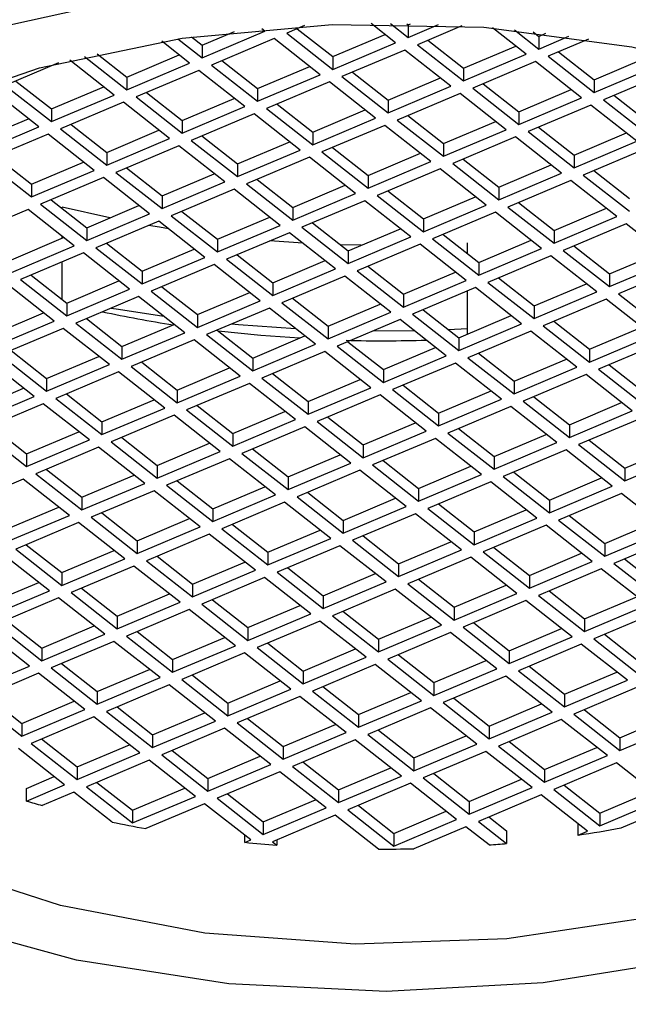
# Model space of a CAD drawing. Units: millimetres. Extents: x 3 to 2746, y 5 to 2745.
# Drawn here: x 2068 to 2076, y 677 to 689 of the extents above; entities that cross this region are included whole.
import ezdxf

# ---------------------------------------------------------------- set-up
doc = ezdxf.new("R2010")
doc.units = ezdxf.units.MM

msp = doc.modelspace()

# ---------------------------------------------------------------- linework, layer by layer
at = {"color": 7, "linetype": 'Continuous', "lineweight": 25}
for p, q in [((2072.813, 689.177), (2072.498, 689.425)), ((2072.746, 689.425), (2072.974, 689.246)), ((2072.957, 689.422), (2072.974, 689.409)), ((2072.974, 689.409), (2073.004, 689.421)), ((2072.974, 689.246), (2073.363, 689.41)), ((2072.974, 689.409), (2072.974, 689.246)), ((2070.329, 688.984), (2071.135, 689.326)), ((2070.329, 689.147), (2070.746, 689.324)), ((2071.135, 689.326), (2071.094, 689.358)), ((2071.643, 689.398), (2071.415, 689.301)), ((2071.415, 689.301), (2072.007, 688.836)), ((2071.55, 689.358), (2072.007, 688.999)), ((2072.007, 688.999), (2072.678, 689.283)), ((2073.665, 689.395), (2073.093, 689.152)), ((2074.49, 689.029), (2074.059, 689.368)), ((2074.339, 689.343), (2074.652, 689.097)), ((2074.579, 689.318), (2074.652, 689.26)), ((2074.652, 689.26), (2074.742, 689.299)), ((2070.168, 688.916), (2069.811, 689.196)), ((2070.018, 689.229), (2070.329, 688.984)), ((2070.193, 689.255), (2070.329, 689.147)), ((2071.254, 689.233), (2070.448, 688.891)), ((2071.846, 688.767), (2071.254, 689.233)), ((2072.007, 688.836), (2072.813, 689.177)), ((2073.227, 689.21), (2073.684, 688.85)), ((2074.652, 689.097), (2075.037, 689.261)), ((2074.652, 689.26), (2074.652, 689.097)), ((2075.288, 689.224), (2074.77, 689.004)), ((2068.981, 689.037), (2069.362, 688.737)), ((2070.329, 689.147), (2070.329, 688.984)), ((2072.931, 689.084), (2072.125, 688.742)), ((2073.523, 688.619), (2072.931, 689.084)), ((2073.093, 689.152), (2073.684, 688.687)), ((2073.684, 688.85), (2074.355, 689.135)), ((2073.684, 688.687), (2074.49, 689.029)), ((2074.905, 689.061), (2075.362, 688.702)), ((2068.487, 688.919), (2067.803, 688.629)), ((2069.201, 688.506), (2068.63, 688.955)), ((2068.82, 689), (2069.362, 688.574)), ((2069.362, 688.737), (2070.033, 689.022)), ((2069.362, 688.574), (2070.168, 688.916)), ((2070.583, 688.948), (2071.04, 688.589)), ((2072.007, 688.999), (2072.007, 688.836)), ((2074.609, 688.936), (2073.803, 688.594)), ((2075.201, 688.47), (2074.609, 688.936)), ((2074.77, 689.004), (2075.362, 688.539)), ((2075.362, 688.702), (2076.033, 688.987)), ((2070.287, 688.823), (2069.481, 688.481)), ((2070.878, 688.357), (2070.287, 688.823)), ((2070.448, 688.891), (2071.04, 688.426)), ((2071.04, 688.589), (2071.711, 688.873)), ((2072.26, 688.8), (2072.717, 688.44)), ((2073.684, 688.85), (2073.684, 688.687)), ((2075.362, 688.539), (2076.168, 688.88)), ((2076.286, 688.787), (2075.48, 688.446)), ((2067.938, 688.686), (2068.395, 688.327)), ((2069.362, 688.737), (2069.362, 688.574)), ((2071.04, 688.426), (2071.846, 688.767)), ((2071.964, 688.674), (2071.158, 688.332)), ((2072.556, 688.209), (2071.964, 688.674)), ((2072.125, 688.742), (2072.717, 688.277)), ((2072.717, 688.44), (2073.388, 688.725)), ((2073.938, 688.651), (2074.395, 688.292)), ((2075.362, 688.702), (2075.362, 688.539)), ((2068.234, 688.096), (2067.642, 688.561)), ((2067.803, 688.629), (2068.395, 688.164)), ((2068.395, 688.327), (2069.066, 688.612)), ((2069.615, 688.538), (2070.072, 688.179)), ((2071.04, 688.589), (2071.04, 688.426)), ((2072.717, 688.277), (2073.523, 688.619)), ((2073.642, 688.526), (2072.835, 688.184)), ((2074.233, 688.06), (2073.642, 688.526)), ((2073.803, 688.594), (2074.395, 688.129)), ((2074.395, 688.292), (2075.066, 688.577)), ((2068.395, 688.164), (2069.201, 688.506)), ((2069.319, 688.413), (2068.513, 688.071)), ((2069.911, 687.947), (2069.319, 688.413)), ((2069.481, 688.481), (2070.072, 688.016)), ((2070.072, 688.179), (2070.743, 688.463)), ((2072.717, 688.44), (2072.717, 688.277)), ((2074.395, 688.129), (2075.201, 688.47)), ((2075.48, 688.446), (2076.072, 687.98)), ((2075.615, 688.503), (2076.072, 688.144)), ((2068.395, 688.327), (2068.395, 688.164)), ((2070.072, 688.016), (2070.878, 688.357)), ((2071.158, 688.332), (2071.75, 687.867)), ((2071.293, 688.39), (2071.75, 688.03)), ((2071.75, 688.03), (2072.421, 688.315)), ((2074.395, 688.292), (2074.395, 688.129)), ((2075.319, 688.377), (2074.513, 688.036)), ((2075.911, 687.912), (2075.319, 688.377)), ((2067.428, 687.917), (2068.099, 688.202)), ((2070.072, 688.179), (2070.072, 688.016)), ((2070.997, 688.264), (2070.191, 687.922)), ((2071.589, 687.799), (2070.997, 688.264)), ((2071.75, 687.867), (2072.556, 688.209)), ((2072.835, 688.184), (2073.427, 687.719)), ((2072.97, 688.241), (2073.427, 687.882)), ((2073.427, 687.882), (2074.098, 688.167)), ((2067.428, 687.754), (2068.234, 688.096)), ((2068.513, 688.071), (2069.105, 687.606)), ((2068.648, 688.128), (2069.105, 687.769)), ((2069.105, 687.769), (2069.776, 688.053)), ((2071.75, 688.03), (2071.75, 687.867)), ((2072.674, 688.116), (2071.868, 687.774)), ((2073.266, 687.65), (2072.674, 688.116)), ((2073.427, 687.719), (2074.233, 688.06)), ((2074.513, 688.036), (2075.105, 687.57)), ((2074.648, 688.093), (2075.105, 687.734)), ((2075.105, 687.734), (2075.776, 688.018)), ((2068.352, 688.003), (2067.546, 687.661)), ((2068.944, 687.537), (2068.352, 688.003)), ((2069.105, 687.606), (2069.911, 687.947)), ((2070.191, 687.922), (2070.783, 687.457)), ((2070.326, 687.98), (2070.783, 687.62)), ((2070.783, 687.62), (2071.454, 687.905)), ((2074.352, 687.967), (2073.546, 687.626)), ((2074.944, 687.502), (2074.352, 687.967)), ((2075.105, 687.57), (2075.911, 687.912)), ((2069.105, 687.769), (2069.105, 687.606)), ((2070.03, 687.854), (2069.223, 687.512)), ((2070.621, 687.389), (2070.03, 687.854)), ((2070.783, 687.457), (2071.589, 687.799)), ((2071.868, 687.774), (2072.46, 687.309)), ((2072.003, 687.831), (2072.46, 687.472)), ((2073.427, 687.882), (2073.427, 687.719)), ((2076.029, 687.819), (2075.223, 687.477)), ((2067.546, 687.661), (2068.138, 687.196)), ((2067.681, 687.718), (2068.138, 687.359)), ((2068.138, 687.359), (2068.809, 687.643)), ((2071.707, 687.706), (2070.901, 687.364)), ((2072.299, 687.24), (2071.707, 687.706)), ((2072.46, 687.472), (2073.131, 687.757)), ((2072.46, 687.309), (2073.266, 687.65)), ((2073.681, 687.683), (2074.138, 687.324)), ((2075.105, 687.734), (2075.105, 687.57)), ((2068.138, 687.196), (2068.944, 687.537)), ((2069.223, 687.512), (2069.815, 687.047)), ((2069.358, 687.57), (2069.815, 687.21)), ((2070.783, 687.62), (2070.783, 687.457)), ((2073.384, 687.557), (2072.578, 687.216)), ((2073.976, 687.092), (2073.384, 687.557)), ((2073.546, 687.626), (2074.138, 687.16)), ((2074.138, 687.324), (2074.809, 687.608)), ((2075.358, 687.535), (2075.815, 687.175)), ((2069.062, 687.444), (2068.256, 687.102)), ((2069.654, 686.979), (2069.062, 687.444)), ((2069.815, 687.21), (2070.486, 687.495)), ((2069.815, 687.047), (2070.621, 687.389)), ((2071.036, 687.421), (2071.493, 687.062)), ((2072.46, 687.472), (2072.46, 687.309)), ((2074.138, 687.16), (2074.944, 687.502)), ((2075.062, 687.409), (2074.256, 687.067)), ((2075.654, 686.944), (2075.062, 687.409)), ((2075.223, 687.477), (2075.815, 687.012)), ((2068.138, 687.359), (2068.138, 687.196)), ((2070.74, 687.296), (2069.934, 686.954)), ((2071.332, 686.83), (2070.74, 687.296)), ((2070.901, 687.364), (2071.493, 686.899)), ((2071.493, 687.062), (2072.164, 687.347)), ((2072.713, 687.273), (2073.17, 686.914)), ((2074.138, 687.324), (2074.138, 687.16)), ((2068.391, 687.16), (2068.848, 686.8)), ((2069.815, 687.21), (2069.815, 687.047)), ((2071.493, 686.899), (2072.299, 687.24)), ((2072.417, 687.147), (2071.611, 686.806)), ((2073.009, 686.682), (2072.417, 687.147)), ((2072.578, 687.216), (2073.17, 686.75)), ((2073.17, 686.914), (2073.841, 687.198)), ((2068.095, 687.034), (2067.289, 686.692)), ((2068.687, 686.569), (2068.095, 687.034)), ((2068.256, 687.102), (2068.848, 686.637)), ((2069.145, 686.926), (2068.534, 687.067)), ((2068.534, 687.047), (2068.534, 687.067)), ((2068.848, 686.8), (2069.519, 687.085)), ((2070.069, 687.011), (2070.526, 686.652)), ((2071.493, 687.062), (2071.493, 686.899)), ((2073.17, 686.75), (2073.976, 687.092)), ((2074.256, 687.067), (2074.848, 686.602)), ((2074.391, 687.125), (2074.848, 686.765)), ((2074.848, 686.765), (2075.519, 687.05)), ((2068.848, 686.637), (2069.654, 686.979)), ((2069.773, 686.886), (2068.966, 686.544)), ((2070.364, 686.42), (2069.773, 686.886)), ((2069.934, 686.954), (2070.526, 686.489)), ((2070.526, 686.652), (2071.197, 686.937)), ((2073.17, 686.914), (2073.17, 686.75)), ((2074.095, 686.999), (2073.289, 686.657)), ((2074.687, 686.534), (2074.095, 686.999)), ((2074.848, 686.602), (2075.654, 686.944)), ((2068.848, 686.8), (2068.848, 686.637)), ((2070.526, 686.489), (2071.332, 686.83)), ((2071.611, 686.806), (2072.203, 686.34)), ((2071.746, 686.863), (2072.203, 686.504)), ((2072.203, 686.504), (2072.874, 686.788)), ((2074.848, 686.765), (2074.848, 686.602)), ((2075.772, 686.851), (2074.966, 686.509)), ((2076.364, 686.385), (2075.772, 686.851)), ((2067.881, 686.39), (2068.552, 686.675)), ((2068.534, 686.667), (2068.534, 686.689)), ((2070.526, 686.652), (2070.526, 686.489)), ((2071.45, 686.737), (2070.644, 686.396)), ((2071.622, 686.602), (2071.199, 686.631)), ((2072.042, 686.272), (2071.45, 686.737)), ((2072.203, 686.34), (2073.009, 686.682)), ((2073.289, 686.657), (2073.881, 686.192)), ((2073.424, 686.715), (2073.881, 686.355)), ((2073.881, 686.355), (2074.552, 686.64)), ((2067.881, 686.227), (2068.687, 686.569)), ((2068.966, 686.544), (2069.558, 686.079)), ((2069.101, 686.601), (2069.558, 686.242)), ((2069.558, 686.242), (2070.229, 686.527)), ((2072.371, 686.575), (2072.105, 686.581)), ((2072.203, 686.504), (2072.203, 686.34)), ((2073.127, 686.589), (2072.321, 686.247)), ((2073.719, 686.124), (2073.127, 686.589)), ((2073.735, 686.47), (2073.735, 686.607)), ((2073.881, 686.192), (2074.687, 686.534)), ((2074.966, 686.509), (2075.558, 686.044)), ((2075.101, 686.566), (2075.558, 686.207)), ((2068.805, 686.476), (2067.999, 686.134)), ((2069.397, 686.01), (2068.805, 686.476)), ((2069.558, 686.079), (2070.364, 686.42)), ((2070.644, 686.396), (2071.236, 685.93)), ((2070.779, 686.453), (2071.236, 686.094)), ((2071.236, 686.094), (2071.907, 686.378)), ((2074.805, 686.441), (2073.999, 686.099)), ((2075.397, 685.975), (2074.805, 686.441)), ((2075.558, 686.207), (2076.229, 686.491)), ((2075.558, 686.044), (2076.364, 686.385)), ((2068.534, 685.877), (2068.534, 686.361)), ((2070.483, 686.327), (2069.677, 685.986)), ((2071.075, 685.862), (2070.483, 686.327)), ((2071.236, 685.93), (2072.042, 686.272)), ((2072.321, 686.247), (2072.913, 685.782)), ((2072.456, 686.305), (2072.913, 685.945)), ((2073.881, 686.355), (2073.881, 686.192)), ((2076.482, 686.292), (2075.676, 685.951)), ((2067.999, 686.134), (2068.591, 685.669)), ((2068.134, 686.191), (2068.591, 685.832)), ((2068.591, 685.832), (2069.262, 686.117)), ((2069.558, 686.242), (2069.558, 686.079)), ((2072.16, 686.179), (2071.354, 685.837)), ((2072.752, 685.714), (2072.16, 686.179)), ((2072.913, 685.945), (2073.584, 686.23)), ((2072.913, 685.782), (2073.719, 686.124)), ((2074.134, 686.156), (2074.591, 685.797)), ((2075.558, 686.207), (2075.558, 686.044)), ((2068.43, 685.6), (2067.838, 686.066)), ((2068.591, 685.669), (2069.397, 686.01)), ((2069.812, 686.043), (2070.269, 685.684)), ((2071.236, 686.094), (2071.236, 685.93)), ((2073.838, 686.031), (2073.032, 685.689)), ((2074.43, 685.565), (2073.838, 686.031)), ((2073.999, 686.099), (2074.591, 685.634)), ((2074.591, 685.797), (2075.262, 686.081)), ((2069.515, 685.917), (2068.709, 685.576)), ((2070.107, 685.452), (2069.515, 685.917)), ((2069.677, 685.986), (2070.269, 685.52)), ((2070.269, 685.684), (2070.94, 685.968)), ((2071.489, 685.895), (2071.946, 685.535)), ((2072.913, 685.945), (2072.913, 685.782)), ((2073.735, 685.434), (2073.735, 685.987)), ((2074.591, 685.634), (2075.397, 685.975)), ((2075.515, 685.882), (2074.709, 685.541)), ((2076.107, 685.417), (2075.515, 685.882)), ((2075.676, 685.951), (2076.268, 685.485)), ((2068.591, 685.832), (2068.591, 685.669)), ((2070.269, 685.52), (2071.075, 685.862)), ((2071.193, 685.769), (2070.387, 685.427)), ((2071.785, 685.304), (2071.193, 685.769)), ((2071.354, 685.837), (2071.946, 685.372)), ((2071.946, 685.535), (2072.617, 685.82)), ((2073.167, 685.746), (2073.623, 685.387)), ((2074.591, 685.797), (2074.591, 685.634)), ((2067.624, 685.422), (2068.295, 685.707)), ((2068.844, 685.633), (2069.301, 685.274)), ((2070.269, 685.684), (2070.269, 685.52)), ((2071.946, 685.372), (2072.752, 685.714)), ((2072.87, 685.621), (2072.064, 685.279)), ((2073.462, 685.155), (2072.87, 685.621)), ((2073.032, 685.689), (2073.623, 685.224)), ((2073.623, 685.387), (2074.295, 685.671)), ((2067.624, 685.259), (2068.43, 685.6)), ((2068.548, 685.507), (2067.742, 685.166)), ((2069.14, 685.042), (2068.548, 685.507)), ((2068.709, 685.576), (2069.301, 685.11)), ((2069.301, 685.274), (2069.972, 685.558)), ((2070.522, 685.485), (2070.979, 685.125)), ((2071.946, 685.535), (2071.946, 685.372)), ((2073.488, 685.493), (2073.735, 685.505)), ((2073.623, 685.224), (2074.43, 685.565)), ((2074.709, 685.541), (2075.301, 685.075)), ((2074.844, 685.598), (2075.301, 685.239)), ((2075.301, 685.239), (2075.972, 685.523)), ((2069.301, 685.11), (2070.107, 685.452)), ((2070.226, 685.359), (2069.42, 685.017)), ((2070.818, 684.894), (2070.226, 685.359)), ((2070.387, 685.427), (2070.979, 684.962)), ((2070.979, 685.125), (2071.65, 685.41)), ((2072.53, 685.476), (2073.049, 685.48)), ((2073.623, 685.387), (2073.623, 685.224)), ((2074.548, 685.472), (2073.742, 685.131)), ((2075.14, 685.007), (2074.548, 685.472)), ((2075.301, 685.075), (2076.107, 685.417)), ((2069.301, 685.274), (2069.301, 685.11)), ((2070.979, 684.962), (2071.785, 685.304)), ((2072.064, 685.279), (2072.656, 684.814)), ((2072.199, 685.336), (2072.656, 684.977)), ((2072.656, 684.977), (2073.327, 685.261)), ((2075.301, 685.239), (2075.301, 685.075)), ((2076.225, 685.324), (2075.419, 684.982)), ((2067.742, 685.166), (2068.334, 684.7)), ((2067.877, 685.223), (2068.334, 684.864)), ((2068.334, 684.864), (2069.005, 685.148)), ((2070.979, 685.125), (2070.979, 684.962)), ((2071.903, 685.211), (2071.097, 684.869)), ((2072.495, 684.745), (2071.903, 685.211)), ((2072.656, 684.814), (2073.462, 685.155)), ((2073.742, 685.131), (2074.334, 684.665)), ((2073.877, 685.188), (2074.334, 684.829)), ((2074.334, 684.829), (2075.005, 685.113)), ((2068.173, 684.632), (2067.581, 685.097)), ((2068.334, 684.7), (2069.14, 685.042)), ((2069.42, 685.017), (2070.011, 684.552)), ((2069.555, 685.075), (2070.011, 684.715)), ((2070.011, 684.715), (2070.683, 685)), ((2073.581, 685.062), (2072.775, 684.721)), ((2074.172, 684.597), (2073.581, 685.062)), ((2074.334, 684.665), (2075.14, 685.007)), ((2075.419, 684.982), (2076.011, 684.517)), ((2075.554, 685.039), (2076.011, 684.68)), ((2068.334, 684.864), (2068.334, 684.7)), ((2069.258, 684.949), (2068.452, 684.607)), ((2069.85, 684.484), (2069.258, 684.949)), ((2070.011, 684.552), (2070.818, 684.894)), ((2071.097, 684.869), (2071.689, 684.404)), ((2071.232, 684.926), (2071.689, 684.567)), ((2071.689, 684.567), (2072.36, 684.851)), ((2072.656, 684.977), (2072.656, 684.814)), ((2075.258, 684.914), (2074.452, 684.572)), ((2075.85, 684.449), (2075.258, 684.914)), ((2067.367, 684.454), (2068.038, 684.738)), ((2070.936, 684.801), (2070.13, 684.459)), ((2071.528, 684.335), (2070.936, 684.801)), ((2071.689, 684.404), (2072.495, 684.745)), ((2072.91, 684.778), (2073.366, 684.419)), ((2074.334, 684.829), (2074.334, 684.665)), ((2067.367, 684.29), (2068.173, 684.632)), ((2068.452, 684.607), (2069.044, 684.142)), ((2068.587, 684.665), (2069.044, 684.305)), ((2070.011, 684.715), (2070.011, 684.552)), ((2072.613, 684.652), (2071.807, 684.311)), ((2073.205, 684.187), (2072.613, 684.652)), ((2072.775, 684.721), (2073.366, 684.255)), ((2073.366, 684.419), (2074.038, 684.703)), ((2074.587, 684.629), (2075.044, 684.27)), ((2068.291, 684.539), (2067.485, 684.197)), ((2068.883, 684.074), (2068.291, 684.539)), ((2069.044, 684.305), (2069.715, 684.59)), ((2069.044, 684.142), (2069.85, 684.484)), ((2070.265, 684.516), (2070.722, 684.157)), ((2071.689, 684.567), (2071.689, 684.404)), ((2073.366, 684.255), (2074.172, 684.597)), ((2074.291, 684.504), (2073.485, 684.162)), ((2074.883, 684.039), (2074.291, 684.504)), ((2074.452, 684.572), (2075.044, 684.107)), ((2075.044, 684.27), (2075.715, 684.555)), ((2069.969, 684.391), (2069.163, 684.049)), ((2070.56, 683.925), (2069.969, 684.391)), ((2070.13, 684.459), (2070.722, 683.994)), ((2070.722, 684.157), (2071.393, 684.441)), ((2071.942, 684.368), (2072.399, 684.009)), ((2073.366, 684.419), (2073.366, 684.255)), ((2075.044, 684.107), (2075.85, 684.449)), ((2075.968, 684.355), (2075.162, 684.014)), ((2067.62, 684.255), (2068.077, 683.895)), ((2069.044, 684.305), (2069.044, 684.142)), ((2070.722, 683.994), (2071.528, 684.335)), ((2071.646, 684.242), (2070.84, 683.901)), ((2072.238, 683.777), (2071.646, 684.242)), ((2071.807, 684.311), (2072.399, 683.845)), ((2072.399, 684.009), (2073.07, 684.293)), ((2073.62, 684.219), (2074.077, 683.86)), ((2075.044, 684.27), (2075.044, 684.107)), ((2067.485, 684.197), (2068.077, 683.732)), ((2068.077, 683.895), (2068.748, 684.18)), ((2069.298, 684.106), (2069.754, 683.747)), ((2070.722, 684.157), (2070.722, 683.994)), ((2072.399, 683.845), (2073.205, 684.187)), ((2073.324, 684.094), (2072.518, 683.752)), ((2073.915, 683.629), (2073.324, 684.094)), ((2073.485, 684.162), (2074.077, 683.697)), ((2074.077, 683.86), (2074.748, 684.145)), ((2068.077, 683.732), (2068.883, 684.074)), ((2069.001, 683.981), (2068.195, 683.639)), ((2069.593, 683.515), (2069.001, 683.981)), ((2069.163, 684.049), (2069.754, 683.584)), ((2069.754, 683.747), (2070.426, 684.031)), ((2072.399, 684.009), (2072.399, 683.845)), ((2074.077, 683.697), (2074.883, 684.039)), ((2075.162, 684.014), (2075.754, 683.548)), ((2075.297, 684.071), (2075.754, 683.712)), ((2075.754, 683.712), (2076.425, 683.996)), ((2068.077, 683.895), (2068.077, 683.732)), ((2069.754, 683.584), (2070.56, 683.925)), ((2070.84, 683.901), (2071.432, 683.435)), ((2070.975, 683.958), (2071.432, 683.599)), ((2071.432, 683.599), (2072.103, 683.883)), ((2074.077, 683.86), (2074.077, 683.697)), ((2075.001, 683.945), (2074.195, 683.604)), ((2075.593, 683.48), (2075.001, 683.945)), ((2075.754, 683.548), (2076.56, 683.89)), ((2069.754, 683.747), (2069.754, 683.584)), ((2070.679, 683.832), (2069.873, 683.491)), ((2071.271, 683.367), (2070.679, 683.832)), ((2071.432, 683.435), (2072.238, 683.777)), ((2072.518, 683.752), (2073.109, 683.287)), ((2072.652, 683.809), (2073.109, 683.45)), ((2073.109, 683.45), (2073.78, 683.735)), ((2068.195, 683.639), (2068.787, 683.174)), ((2068.33, 683.696), (2068.787, 683.337)), ((2068.787, 683.337), (2069.458, 683.621)), ((2071.432, 683.599), (2071.432, 683.435)), ((2072.356, 683.684), (2071.55, 683.342)), ((2072.948, 683.219), (2072.356, 683.684)), ((2073.109, 683.287), (2073.915, 683.629)), ((2074.195, 683.604), (2074.787, 683.138)), ((2074.33, 683.661), (2074.787, 683.302)), ((2074.787, 683.302), (2075.458, 683.586)), ((2075.754, 683.712), (2075.754, 683.548)), ((2068.034, 683.571), (2067.228, 683.229)), ((2068.626, 683.105), (2068.034, 683.571)), ((2068.787, 683.174), (2069.593, 683.515)), ((2069.873, 683.491), (2070.465, 683.025)), ((2070.008, 683.548), (2070.465, 683.189)), ((2070.465, 683.189), (2071.136, 683.473)), ((2074.034, 683.535), (2073.228, 683.194)), ((2074.626, 683.07), (2074.034, 683.535)), ((2074.787, 683.138), (2075.593, 683.48)), ((2068.787, 683.337), (2068.787, 683.174)), ((2069.712, 683.422), (2068.906, 683.081)), ((2070.303, 682.957), (2069.712, 683.422)), ((2070.465, 683.025), (2071.271, 683.367)), ((2071.55, 683.342), (2072.142, 682.877)), ((2071.685, 683.399), (2072.142, 683.04)), ((2073.109, 683.45), (2073.109, 683.287)), ((2075.711, 683.387), (2074.905, 683.045)), ((2076.303, 682.922), (2075.711, 683.387)), ((2067.82, 682.927), (2068.491, 683.211)), ((2071.389, 683.274), (2070.583, 682.932)), ((2071.981, 682.809), (2071.389, 683.274)), ((2072.142, 683.04), (2072.813, 683.325)), ((2072.142, 682.877), (2072.948, 683.219)), ((2073.363, 683.251), (2073.82, 682.892)), ((2074.787, 683.302), (2074.787, 683.138)), ((2067.82, 682.764), (2068.626, 683.105)), ((2068.906, 683.081), (2069.497, 682.615)), ((2069.041, 683.138), (2069.497, 682.779)), ((2070.465, 683.189), (2070.465, 683.025)), ((2073.067, 683.125), (2072.26, 682.784)), ((2073.658, 682.66), (2073.067, 683.125)), ((2073.228, 683.194), (2073.82, 682.728)), ((2073.82, 682.892), (2074.491, 683.176)), ((2075.04, 683.103), (2075.497, 682.743)), ((2068.744, 683.012), (2067.938, 682.671)), ((2069.336, 682.547), (2068.744, 683.012)), ((2069.497, 682.779), (2070.168, 683.063)), ((2069.497, 682.615), (2070.303, 682.957)), ((2070.718, 682.989), (2071.175, 682.63)), ((2072.142, 683.04), (2072.142, 682.877)), ((2073.82, 682.728), (2074.626, 683.07)), ((2074.744, 682.977), (2073.938, 682.635)), ((2075.336, 682.512), (2074.744, 682.977)), ((2074.905, 683.045), (2075.497, 682.58)), ((2075.497, 682.743), (2076.168, 683.028)), ((2070.422, 682.864), (2069.616, 682.522)), ((2071.014, 682.399), (2070.422, 682.864)), ((2070.583, 682.932), (2071.175, 682.467)), ((2071.175, 682.63), (2071.846, 682.915)), ((2072.395, 682.841), (2072.852, 682.482)), ((2073.82, 682.892), (2073.82, 682.728)), ((2075.497, 682.58), (2076.303, 682.922)), ((2076.421, 682.829), (2075.615, 682.487)), ((2068.073, 682.728), (2068.53, 682.369)), ((2069.497, 682.779), (2069.497, 682.615)), ((2071.175, 682.467), (2071.981, 682.809)), ((2072.099, 682.715), (2071.293, 682.374)), ((2072.691, 682.25), (2072.099, 682.715)), ((2072.26, 682.784), (2072.852, 682.318)), ((2072.852, 682.482), (2073.523, 682.766)), ((2075.497, 682.743), (2075.497, 682.58)), ((2068.369, 682.137), (2067.777, 682.602)), ((2067.938, 682.671), (2068.53, 682.205)), ((2068.53, 682.369), (2069.201, 682.653)), ((2069.751, 682.579), (2070.208, 682.22)), ((2071.175, 682.63), (2071.175, 682.467)), ((2072.852, 682.318), (2073.658, 682.66)), ((2073.938, 682.635), (2074.53, 682.17)), ((2074.073, 682.693), (2074.53, 682.333)), ((2074.53, 682.333), (2075.201, 682.618)), ((2068.53, 682.205), (2069.336, 682.547)), ((2069.455, 682.454), (2068.649, 682.112)), ((2070.046, 681.989), (2069.455, 682.454)), ((2069.616, 682.522), (2070.208, 682.057)), ((2070.208, 682.22), (2070.879, 682.505)), ((2072.852, 682.482), (2072.852, 682.318)), ((2073.777, 682.567), (2072.971, 682.225)), ((2074.369, 682.102), (2073.777, 682.567)), ((2074.53, 682.17), (2075.336, 682.512)), ((2075.615, 682.487), (2076.207, 682.022)), ((2075.75, 682.544), (2076.207, 682.185)), ((2068.53, 682.369), (2068.53, 682.205)), ((2070.208, 682.057), (2071.014, 682.399)), ((2071.293, 682.374), (2071.885, 681.908)), ((2071.428, 682.431), (2071.885, 682.072)), ((2071.885, 682.072), (2072.556, 682.356)), ((2074.53, 682.333), (2074.53, 682.17)), ((2075.454, 682.419), (2074.648, 682.077)), ((2076.046, 681.953), (2075.454, 682.419)), ((2067.563, 681.959), (2068.234, 682.243)), ((2070.208, 682.22), (2070.208, 682.057)), ((2071.132, 682.305), (2070.326, 681.964)), ((2071.724, 681.84), (2071.132, 682.305)), ((2071.885, 681.908), (2072.691, 682.25)), ((2072.971, 682.225), (2073.563, 681.76)), ((2073.106, 682.283), (2073.563, 681.923)), ((2073.563, 681.923), (2074.234, 682.208)), ((2067.563, 681.795), (2068.369, 682.137)), ((2068.649, 682.112), (2069.24, 681.647)), ((2068.783, 682.169), (2069.24, 681.81)), ((2069.24, 681.81), (2069.911, 682.095)), ((2071.885, 682.072), (2071.885, 681.908)), ((2072.809, 682.157), (2072.003, 681.815)), ((2073.401, 681.692), (2072.809, 682.157)), ((2073.563, 681.76), (2074.369, 682.102)), ((2074.648, 682.077), (2075.24, 681.612)), ((2074.783, 682.134), (2075.24, 681.775)), ((2068.487, 682.044), (2067.681, 681.702)), ((2069.079, 681.579), (2068.487, 682.044)), ((2069.24, 681.647), (2070.046, 681.989)), ((2070.326, 681.964), (2070.918, 681.498)), ((2070.461, 682.021), (2070.918, 681.662)), ((2070.918, 681.662), (2071.589, 681.946)), ((2074.487, 682.009), (2073.681, 681.667)), ((2075.079, 681.543), (2074.487, 682.009)), ((2075.24, 681.775), (2075.911, 682.059)), ((2075.24, 681.612), (2076.046, 681.953)), ((2070.165, 681.895), (2069.359, 681.554)), ((2070.757, 681.43), (2070.165, 681.895)), ((2070.918, 681.498), (2071.724, 681.84)), ((2072.003, 681.815), (2072.595, 681.35)), ((2072.138, 681.873), (2072.595, 681.513)), ((2073.563, 681.923), (2073.563, 681.76)), ((2076.164, 681.86), (2075.358, 681.519)), ((2067.681, 681.702), (2068.273, 681.237)), ((2067.816, 681.759), (2068.273, 681.4)), ((2069.24, 681.81), (2069.24, 681.647)), ((2071.842, 681.747), (2071.036, 681.405)), ((2072.434, 681.282), (2071.842, 681.747)), ((2072.595, 681.513), (2073.266, 681.798)), ((2072.595, 681.35), (2073.401, 681.692)), ((2073.816, 681.724), (2074.273, 681.365)), ((2075.24, 681.775), (2075.24, 681.612)), ((2068.112, 681.169), (2067.52, 681.634)), ((2068.273, 681.4), (2068.944, 681.685)), ((2068.273, 681.237), (2069.079, 681.579)), ((2069.494, 681.611), (2069.951, 681.252)), ((2070.918, 681.662), (2070.918, 681.498)), ((2073.52, 681.599), (2072.714, 681.257)), ((2074.112, 681.133), (2073.52, 681.599)), ((2073.681, 681.667), (2074.273, 681.202)), ((2074.273, 681.365), (2074.944, 681.649)), ((2075.493, 681.576), (2075.95, 681.217)), ((2069.198, 681.485), (2068.391, 681.144)), ((2069.789, 681.02), (2069.198, 681.485)), ((2069.359, 681.554), (2069.951, 681.088)), ((2069.951, 681.252), (2070.622, 681.536)), ((2071.171, 681.463), (2071.628, 681.103)), ((2072.595, 681.513), (2072.595, 681.35)), ((2074.273, 681.202), (2075.079, 681.543)), ((2075.197, 681.45), (2074.391, 681.109)), ((2075.789, 680.985), (2075.197, 681.45)), ((2075.358, 681.519), (2075.95, 681.053)), ((2068.273, 681.4), (2068.273, 681.237)), ((2069.951, 681.088), (2070.757, 681.43)), ((2070.875, 681.337), (2070.069, 680.995)), ((2071.467, 680.872), (2070.875, 681.337)), ((2071.036, 681.405), (2071.628, 680.94)), ((2071.628, 681.103), (2072.299, 681.388)), ((2072.849, 681.314), (2073.306, 680.955)), ((2074.273, 681.365), (2074.273, 681.202)), ((2068.526, 681.201), (2068.983, 680.842)), ((2069.951, 681.252), (2069.951, 681.088)), ((2071.628, 680.94), (2072.434, 681.282)), ((2072.552, 681.189), (2071.746, 680.847)), ((2073.144, 680.723), (2072.552, 681.189)), ((2072.714, 681.257), (2073.306, 680.792)), ((2073.306, 680.955), (2073.977, 681.239)), ((2067.306, 680.827), (2068.112, 681.169)), ((2068.23, 681.075), (2067.424, 680.734)), ((2068.822, 680.61), (2068.23, 681.075)), ((2068.391, 681.144), (2068.983, 680.678)), ((2068.983, 680.842), (2069.654, 681.126)), ((2071.628, 681.103), (2071.628, 680.94)), ((2073.306, 680.792), (2074.112, 681.133)), ((2074.391, 681.109), (2074.983, 680.643)), ((2074.526, 681.166), (2074.983, 680.807)), ((2074.983, 680.807), (2075.654, 681.091)), ((2068.983, 680.678), (2069.789, 681.02)), ((2070.069, 680.995), (2070.661, 680.53)), ((2070.204, 681.053), (2070.661, 680.693)), ((2070.661, 680.693), (2071.332, 680.978)), ((2073.306, 680.955), (2073.306, 680.792)), ((2074.23, 681.04), (2073.424, 680.699)), ((2074.822, 680.575), (2074.23, 681.04)), ((2074.983, 680.643), (2075.789, 680.985)), ((2068.983, 680.842), (2068.983, 680.678)), ((2069.908, 680.927), (2069.102, 680.585)), ((2070.5, 680.462), (2069.908, 680.927)), ((2070.661, 680.53), (2071.467, 680.872)), ((2071.746, 680.847), (2072.338, 680.382)), ((2071.881, 680.904), (2072.338, 680.545)), ((2072.338, 680.545), (2073.009, 680.829)), ((2074.983, 680.807), (2074.983, 680.643)), ((2075.907, 680.892), (2075.101, 680.55)), ((2067.424, 680.734), (2068.016, 680.268)), ((2067.559, 680.791), (2068.016, 680.432)), ((2068.016, 680.432), (2068.687, 680.716)), ((2070.661, 680.693), (2070.661, 680.53)), ((2071.585, 680.779), (2070.779, 680.437)), ((2072.177, 680.313), (2071.585, 680.779)), ((2072.338, 680.382), (2073.144, 680.723)), ((2073.424, 680.699), (2074.016, 680.233)), ((2073.559, 680.756), (2074.016, 680.397)), ((2074.016, 680.397), (2074.687, 680.681)), ((2068.016, 680.268), (2068.822, 680.61)), ((2069.102, 680.585), (2069.694, 680.12)), ((2069.237, 680.643), (2069.694, 680.283)), ((2069.694, 680.283), (2070.365, 680.568)), ((2073.263, 680.63), (2072.457, 680.289)), ((2073.855, 680.165), (2073.263, 680.63)), ((2074.016, 680.233), (2074.822, 680.575)), ((2075.101, 680.55), (2075.693, 680.085)), ((2075.236, 680.607), (2075.693, 680.248)), ((2068.016, 680.432), (2068.016, 680.268)), ((2068.94, 680.517), (2068.134, 680.175)), ((2069.532, 680.052), (2068.94, 680.517)), ((2069.694, 680.12), (2070.5, 680.462)), ((2070.779, 680.437), (2071.371, 679.972)), ((2070.914, 680.494), (2071.371, 680.135)), ((2072.338, 680.545), (2072.338, 680.382)), ((2074.94, 680.482), (2074.134, 680.14)), ((2075.532, 680.017), (2074.94, 680.482)), ((2075.693, 680.248), (2076.364, 680.533)), ((2075.693, 680.085), (2076.499, 680.427)), ((2070.618, 680.369), (2069.812, 680.027)), ((2071.21, 679.903), (2070.618, 680.369)), ((2071.371, 680.135), (2072.042, 680.419)), ((2071.371, 679.972), (2072.177, 680.313)), ((2072.592, 680.346), (2073.048, 679.987)), ((2074.016, 680.397), (2074.016, 680.233)), ((2068.134, 680.175), (2068.726, 679.71)), ((2068.269, 680.233), (2068.726, 679.873)), ((2069.694, 680.283), (2069.694, 680.12)), ((2072.295, 680.22), (2071.489, 679.879)), ((2072.887, 679.755), (2072.295, 680.22)), ((2072.457, 680.289), (2073.048, 679.823)), ((2073.048, 679.987), (2073.72, 680.271)), ((2074.269, 680.197), (2074.726, 679.838)), ((2075.693, 680.248), (2075.693, 680.085)), ((2068.565, 679.642), (2067.973, 680.107)), ((2068.726, 679.873), (2069.397, 680.158)), ((2068.726, 679.71), (2069.532, 680.052)), ((2069.947, 680.084), (2070.404, 679.725)), ((2071.371, 680.135), (2071.371, 679.972)), ((2073.048, 679.823), (2073.855, 680.165)), ((2073.973, 680.072), (2073.167, 679.73)), ((2074.565, 679.607), (2073.973, 680.072)), ((2074.134, 680.14), (2074.726, 679.675)), ((2074.726, 679.838), (2075.397, 680.123)), ((2069.651, 679.959), (2068.845, 679.617)), ((2070.243, 679.493), (2069.651, 679.959)), ((2069.812, 680.027), (2070.404, 679.562)), ((2070.404, 679.725), (2071.075, 680.009)), ((2071.624, 679.936), (2072.081, 679.577)), ((2073.048, 679.987), (2073.048, 679.823)), ((2074.726, 679.675), (2075.532, 680.017)), ((2075.65, 679.924), (2074.844, 679.582)), ((2076.242, 679.458), (2075.65, 679.924)), ((2068.726, 679.873), (2068.726, 679.71)), ((2070.404, 679.562), (2071.21, 679.903)), ((2071.328, 679.81), (2070.522, 679.469)), ((2071.92, 679.345), (2071.328, 679.81)), ((2071.489, 679.879), (2072.081, 679.413)), ((2072.081, 679.577), (2072.752, 679.861)), ((2074.726, 679.838), (2074.726, 679.675)), ((2068.074, 679.597), (2068.43, 679.748)), ((2068.98, 679.674), (2069.436, 679.315)), ((2070.404, 679.725), (2070.404, 679.562)), ((2072.081, 679.413), (2072.887, 679.755)), ((2073.167, 679.73), (2073.759, 679.265)), ((2073.302, 679.787), (2073.759, 679.428)), ((2073.759, 679.428), (2074.43, 679.713)), ((2068.074, 679.434), (2068.565, 679.642)), ((2068.074, 679.434), (2068.074, 679.597)), ((2068.683, 679.549), (2068.278, 679.377)), ((2069.174, 679.163), (2068.683, 679.549)), ((2068.845, 679.617), (2069.436, 679.152)), ((2069.436, 679.315), (2070.108, 679.599)), ((2072.081, 679.577), (2072.081, 679.413)), ((2073.006, 679.662), (2072.2, 679.32)), ((2073.597, 679.197), (2073.006, 679.662)), ((2073.759, 679.265), (2074.565, 679.607)), ((2074.844, 679.582), (2075.436, 679.117)), ((2074.979, 679.639), (2075.436, 679.28)), ((2075.436, 679.28), (2076.107, 679.564)), ((2069.436, 679.152), (2070.243, 679.493)), ((2070.522, 679.469), (2071.114, 679.003)), ((2070.657, 679.526), (2071.114, 679.167)), ((2071.114, 679.167), (2071.785, 679.451)), ((2073.759, 679.428), (2073.759, 679.265)), ((2074.683, 679.514), (2073.877, 679.172)), ((2075.275, 679.048), (2074.683, 679.514)), ((2075.436, 679.117), (2076.242, 679.458)), ((2069.436, 679.315), (2069.436, 679.152)), ((2070.361, 679.4), (2069.605, 679.08)), ((2070.953, 678.935), (2070.361, 679.4)), ((2071.114, 679.003), (2071.92, 679.345)), ((2072.2, 679.32), (2072.791, 678.855)), ((2072.335, 679.377), (2072.791, 679.018)), ((2072.791, 679.018), (2073.463, 679.303)), ((2076.361, 679.365), (2075.705, 679.087)), ((2071.114, 679.167), (2071.114, 679.003)), ((2072.038, 679.252), (2071.232, 678.91)), ((2072.593, 678.816), (2072.038, 679.252)), ((2072.791, 678.855), (2073.597, 679.197)), ((2073.877, 679.172), (2074.238, 678.888)), ((2074.012, 679.229), (2074.238, 679.052)), ((2075.436, 679.28), (2075.436, 679.117)), ((2073.716, 679.104), (2073.048, 678.821)), ((2074.014, 678.869), (2073.716, 679.104)), ((2074.238, 679.052), (2074.238, 678.888)), ((2075.155, 678.997), (2075.155, 679.143)), ((2075.155, 678.997), (2075.275, 679.048)), ((2070.878, 678.903), (2070.878, 678.994)), ((2070.878, 678.903), (2070.953, 678.935)), ((2071.232, 678.91), (2071.287, 678.867)), ((2071.287, 678.934), (2071.287, 678.867)), ((2072.791, 679.018), (2072.791, 678.855))]:
    msp.add_line(p, q, dxfattribs=at)
at = {"color": 7, "linetype": 'Continuous', "lineweight": 25, "flags": 128}
for points in [[(2067.681, 689.371), (2069.574, 689.788), (2071.565, 690.002), (2073.591, 690.008), (2075.586, 689.805), (2077.486, 689.4), (2079.231, 688.805), (2080.763, 688.04), (2082.034, 687.129), (2083.003, 686.102), (2083.639, 684.992), (2083.921, 683.834), (2083.84, 682.665), (2083.399, 681.524), (2082.612, 680.446), (2081.505, 679.467), (2080.112, 678.617), (2078.479, 677.925), (2076.659, 677.412), (2074.708, 677.096), (2072.692, 676.985), (2070.673, 677.084), (2068.718, 677.389), (2066.888, 677.891)], [(2066.568, 688.278), (2068.242, 688.854), (2070.074, 689.238), (2071.998, 689.414), (2073.946, 689.377), (2075.846, 689.127), (2077.63, 688.675), (2079.234, 688.036), (2080.599, 687.233), (2081.676, 686.296), (2082.427, 685.258), (2082.823, 684.156), (2082.852, 683.031), (2082.511, 681.924), (2081.813, 680.873), (2080.783, 679.918), (2079.459, 679.093), (2077.888, 678.427), (2076.128, 677.945), (2074.241, 677.664), (2072.296, 677.594), (2070.364, 677.738), (2068.513, 678.09), (2066.811, 678.639)], [(2069.897, 686.788), (2069.784, 686.806), (2069.642, 686.831)], [(2069.164, 685.768), (2069.256, 685.753), (2069.837, 685.664)], [(2070.711, 685.565), (2070.795, 685.557), (2071.529, 685.505)], [(2071.578, 685.38), (2071.082, 685.416), (2070.536, 685.473)]]:
    msp.add_lwpolyline(points, dxfattribs=at)
at = {"color": 7, "linetype": 'Continuous', "lineweight": 25}
for centre, radius, start, end in [((2072.438, 701.464), 16.103, 257.8626, 261.1476), ((2072.635, 703.092), 17.744, 268.5205, 271.8429), ((2072.072, 693.375), 14.503, 253.9977, 254.8336), ((2072.418, 694.834), 16.003, 258.3033, 259.8773), ((2072.773, 695.272), 16.448, 278.3252, 280.2685), ((2072.611, 696.165), 17.348, 264.266, 265.6234), ((2072.635, 696.564), 17.748, 269.8654, 271.3341), ((2072.656, 696.197), 17.381, 274.4804, 275.2213)]:
    msp.add_arc(centre, radius, start, end, dxfattribs=at)
msp.add_open_spline([(2239.663, 625.303), (2239.656, 626.263), (2239.635, 629.014), (2239.412, 633.631), (2238.919, 639.168), (2238.185, 644.774), (2237.218, 650.432), (2236.023, 656.13), (2234.604, 661.852), (2232.966, 667.587), (2231.116, 673.319), (2229.058, 679.036), (2226.8, 684.724), (2224.346, 690.371), (2221.705, 695.962), (2218.881, 701.485), (2215.884, 706.927), (2212.719, 712.275), (2209.394, 717.516), (2205.918, 722.637), (2202.297, 727.626), (2198.541, 732.47), (2194.657, 737.158), (2190.654, 741.678), (2186.54, 746.019), (2182.324, 750.169), (2178.013, 754.117), (2173.618, 757.852), (2169.146, 761.364), (2164.607, 764.641), (2160.009, 767.674), (2155.363, 770.451), (2150.68, 772.962), (2145.97, 775.196), (2141.247, 777.143), (2136.526, 778.794), (2131.822, 780.139), (2127.152, 781.172), (2122.533, 781.888), (2117.984, 782.285), (2113.521, 782.363), (2109.162, 782.125), (2104.92, 781.576), (2100.81, 780.722), (2096.841, 779.571), (2093.024, 778.131), (2089.365, 776.411), (2085.873, 774.418), (2082.555, 772.16), (2079.416, 769.644), (2076.463, 766.877), (2073.701, 763.864), (2071.135, 760.61), (2068.772, 757.119), (2066.617, 753.396), (2064.677, 749.446), (2062.959, 745.278), (2061.47, 740.899), (2060.216, 736.323), (2059.203, 731.561), (2058.434, 726.63), (2057.915, 721.545), (2057.668, 717.009), (2057.644, 714.151), (2057.635, 713.067)], degree=3, knots=[0, 0, 0, 0, 0.009005, 0.025804, 0.042589, 0.059358, 0.076108, 0.092836, 0.10954, 0.126222, 0.142882, 0.159522, 0.176146, 0.192756, 0.209355, 0.225947, 0.242535, 0.259121, 0.27571, 0.292304, 0.308906, 0.32552, 0.342149, 0.358797, 0.375466, 0.39216, 0.408881, 0.425632, 0.442412, 0.459223, 0.476063, 0.492927, 0.509809, 0.526694, 0.543565, 0.5604, 0.577171, 0.593848, 0.610401, 0.626799, 0.643019, 0.659045, 0.674872, 0.690508, 0.705971, 0.721288, 0.736494, 0.751628, 0.766733, 0.781839, 0.796988, 0.81222, 0.827571, 0.84307, 0.85874, 0.874591, 0.890627, 0.906838, 0.923207, 0.939712, 0.956325, 0.973017, 0.989764, 1, 1, 1, 1], dxfattribs=at)

doc.saveas('drawing.dxf')
